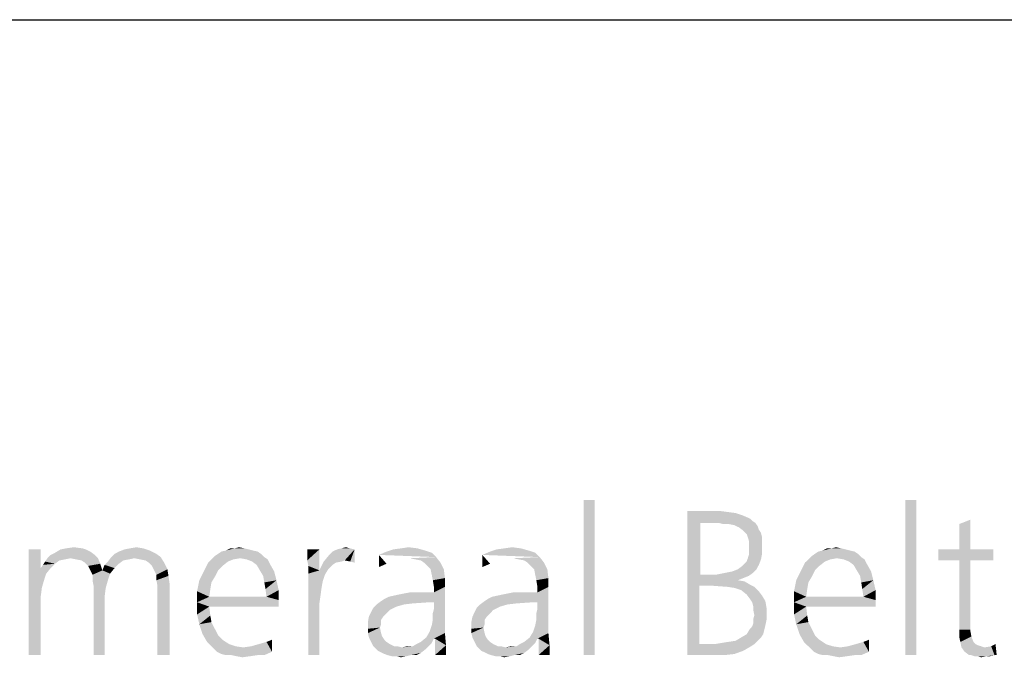
# Model space of a CAD drawing. Extents: x 0 to 210, y 0 to 297.
# Drawn here: x 58 to 68, y 23 to 30 of the extents above; entities that cross this region are included whole.
import ezdxf

# ---------------------------------------------------------------- set-up
doc = ezdxf.new("R2010")
doc.units = 0
doc.header["$LTSCALE"] = 19.36
doc.layers.get('0').update_dxf_attribs({"linetype": 'CONTINUOUS'})

msp = doc.modelspace()

# ---------------------------------------------------------------- linework, layer by layer
at = {"color": 2, "linetype": 'CONTINUOUS'}
msp.add_line((10, 30), (200, 30), dxfattribs=at)
at = {"color": 7, "linetype": 'CONTINUOUS'}
msp.add_line((10, 30), (200, 30), dxfattribs=at)
at = {"color": 5, "linetype": 'CONTINUOUS'}
for points in [[(63.984, 24.939), (63.868, 23.303), (63.868, 24.939)], [(63.868, 23.303), (63.984, 24.939), (63.984, 23.303)], [(67.372, 24.939), (67.256, 23.303), (67.256, 24.939)], [(67.256, 23.303), (67.372, 24.939), (67.372, 23.303)], [(64.958, 24.823), (65.295, 24.823), (65.098, 24.695)], [(65.098, 24.695), (64.958, 23.303), (64.958, 24.823)], [(65.295, 24.823), (65.388, 24.811), (65.098, 24.695)], [(65.388, 24.811), (65.469, 24.8), (65.098, 24.695)], [(65.469, 24.8), (65.539, 24.777), (65.098, 24.695)], [(65.098, 24.695), (65.098, 24.15), (64.958, 23.303)], [(65.539, 24.777), (65.62, 24.742), (65.098, 24.695)], [(65.62, 24.742), (65.643, 24.719), (65.098, 24.695)], [(65.295, 24.695), (65.098, 24.695), (65.643, 24.719)], [(65.295, 24.695), (65.643, 24.719), (65.678, 24.695)], [(65.678, 24.695), (65.341, 24.684), (65.295, 24.695)], [(65.399, 24.684), (65.341, 24.684), (65.678, 24.695)], [(65.457, 24.672), (65.399, 24.684), (65.678, 24.695)], [(65.457, 24.672), (65.678, 24.695), (65.701, 24.661)], [(67.94, 24.73), (67.824, 24.684), (67.94, 24.73)], [(67.824, 24.417), (67.824, 24.684), (67.94, 24.73)], [(67.824, 24.417), (67.94, 24.73), (67.94, 24.417)], [(65.701, 24.661), (65.504, 24.649), (65.457, 24.672)], [(65.504, 24.649), (65.701, 24.661), (65.713, 24.626)], [(65.713, 24.626), (65.55, 24.614), (65.504, 24.649)], [(65.55, 24.614), (65.713, 24.626), (65.736, 24.591)], [(65.736, 24.591), (65.585, 24.579), (65.55, 24.614)], [(65.597, 24.545), (65.585, 24.579), (65.736, 24.591)], [(65.597, 24.545), (65.736, 24.591), (65.747, 24.545)], [(65.747, 24.545), (65.608, 24.51), (65.597, 24.545)], [(65.608, 24.51), (65.747, 24.545), (65.747, 24.498)], [(65.747, 24.498), (65.608, 24.475), (65.608, 24.51)], [(65.608, 24.44), (65.608, 24.475), (65.747, 24.498)], [(65.608, 24.44), (65.747, 24.498), (65.747, 24.44)], [(58.147, 24.417), (58.147, 24.22), (58.02, 24.15)], [(58.147, 24.417), (58.02, 24.15), (58.02, 24.417)], [(58.252, 24.359), (58.298, 24.382), (58.67, 24.394)], [(58.252, 24.359), (58.67, 24.394), (58.716, 24.359)], [(58.623, 24.417), (58.67, 24.394), (58.298, 24.382)], [(58.623, 24.417), (58.298, 24.382), (58.356, 24.417)], [(58.588, 24.428), (58.356, 24.417), (58.414, 24.428)], [(58.356, 24.417), (58.588, 24.428), (58.623, 24.417)], [(58.414, 24.428), (58.496, 24.44), (58.588, 24.428)], [(58.925, 24.37), (58.971, 24.394), (59.296, 24.405)], [(58.925, 24.37), (59.296, 24.405), (59.366, 24.37)], [(59.296, 24.405), (58.971, 24.394), (59.029, 24.417)], [(59.227, 24.428), (59.029, 24.417), (59.087, 24.428)], [(59.029, 24.417), (59.227, 24.428), (59.296, 24.405)], [(59.087, 24.428), (59.157, 24.44), (59.227, 24.428)], [(60.433, 24.394), (60.016, 24.37), (60.05, 24.394)], [(60.016, 24.37), (60.433, 24.394), (60.468, 24.37)], [(60.387, 24.405), (60.05, 24.394), (60.097, 24.405)], [(60.05, 24.394), (60.387, 24.405), (60.433, 24.394)], [(60.294, 24.428), (60.34, 24.417), (60.097, 24.405)], [(60.19, 24.428), (60.294, 24.428), (60.097, 24.405)], [(60.19, 24.428), (60.097, 24.405), (60.143, 24.428)], [(60.097, 24.405), (60.34, 24.417), (60.387, 24.405)], [(60.19, 24.428), (60.236, 24.44), (60.294, 24.428)], [(61.083, 24.417), (60.955, 24.359), (60.955, 24.417)], [(60.955, 24.301), (60.955, 24.359), (61.083, 24.417)], [(60.967, 24.243), (60.955, 24.301), (61.083, 24.417)], [(60.967, 24.243), (61.083, 24.417), (61.083, 24.196)], [(61.187, 24.359), (61.222, 24.394), (61.454, 24.417)], [(61.35, 24.301), (61.187, 24.359), (61.454, 24.417)], [(61.454, 24.417), (61.222, 24.394), (61.269, 24.417)], [(61.408, 24.428), (61.269, 24.417), (61.315, 24.428)], [(61.269, 24.417), (61.408, 24.428), (61.454, 24.417)], [(61.315, 24.428), (61.362, 24.44), (61.408, 24.428)], [(61.408, 24.289), (61.35, 24.301), (61.454, 24.417)], [(61.408, 24.289), (61.454, 24.417), (61.454, 24.278)], [(62.267, 24.382), (61.71, 24.359), (61.791, 24.394)], [(61.71, 24.359), (62.267, 24.382), (62.313, 24.336)], [(62.197, 24.405), (61.791, 24.394), (61.86, 24.417)], [(61.791, 24.394), (62.197, 24.405), (62.267, 24.382)], [(62.116, 24.428), (61.86, 24.417), (61.942, 24.428)], [(61.86, 24.417), (62.116, 24.428), (62.197, 24.405)], [(61.942, 24.428), (62.023, 24.44), (62.116, 24.428)], [(63.357, 24.382), (62.8, 24.359), (62.882, 24.394)], [(62.8, 24.359), (63.357, 24.382), (63.404, 24.336)], [(63.288, 24.405), (62.882, 24.394), (62.951, 24.417)], [(62.882, 24.394), (63.288, 24.405), (63.357, 24.382)], [(63.206, 24.428), (62.951, 24.417), (63.032, 24.428)], [(62.951, 24.417), (63.206, 24.428), (63.288, 24.405)], [(63.032, 24.428), (63.114, 24.44), (63.206, 24.428)], [(65.747, 24.44), (65.608, 24.394), (65.608, 24.44)], [(65.608, 24.394), (65.747, 24.44), (65.747, 24.37)], [(65.747, 24.37), (65.608, 24.359), (65.608, 24.394)], [(66.722, 24.394), (66.304, 24.37), (66.339, 24.394)], [(66.304, 24.37), (66.722, 24.394), (66.757, 24.37)], [(66.676, 24.405), (66.339, 24.394), (66.386, 24.405)], [(66.339, 24.394), (66.676, 24.405), (66.722, 24.394)], [(66.583, 24.428), (66.629, 24.417), (66.386, 24.405)], [(66.478, 24.428), (66.583, 24.428), (66.386, 24.405)], [(66.478, 24.428), (66.386, 24.405), (66.432, 24.428)], [(66.386, 24.405), (66.629, 24.417), (66.676, 24.405)], [(66.478, 24.428), (66.525, 24.44), (66.583, 24.428)], [(67.94, 24.417), (68.184, 24.417), (67.604, 24.301)], [(67.824, 24.417), (67.94, 24.417), (67.604, 24.301)], [(67.824, 24.417), (67.604, 24.301), (67.604, 24.417)], [(67.824, 24.301), (67.604, 24.301), (68.184, 24.417)], [(67.94, 24.301), (67.824, 24.301), (68.184, 24.417)], [(67.94, 24.301), (68.184, 24.417), (68.184, 24.301)], [(58.298, 24.266), (58.171, 24.254), (58.194, 24.289)], [(58.461, 24.324), (58.403, 24.312), (58.194, 24.289)], [(58.461, 24.324), (58.194, 24.289), (58.217, 24.324)], [(58.403, 24.312), (58.345, 24.301), (58.194, 24.289)], [(58.194, 24.289), (58.345, 24.301), (58.298, 24.266)], [(58.716, 24.359), (58.217, 24.324), (58.252, 24.359)], [(58.461, 24.324), (58.217, 24.324), (58.716, 24.359)], [(58.461, 24.324), (58.716, 24.359), (58.751, 24.324)], [(58.751, 24.324), (58.519, 24.312), (58.461, 24.324)], [(58.577, 24.301), (58.519, 24.312), (58.751, 24.324)], [(58.612, 24.278), (58.577, 24.301), (58.751, 24.324)], [(58.612, 24.278), (58.751, 24.324), (58.774, 24.266)], [(58.774, 24.266), (58.646, 24.243), (58.612, 24.278)], [(58.971, 24.266), (58.82, 24.254), (58.855, 24.289)], [(59.134, 24.324), (58.855, 24.289), (58.89, 24.336)], [(59.134, 24.324), (59.076, 24.312), (58.855, 24.289)], [(59.076, 24.312), (59.018, 24.301), (58.855, 24.289)], [(58.855, 24.289), (59.018, 24.301), (58.971, 24.266)], [(59.366, 24.37), (58.89, 24.336), (58.925, 24.37)], [(58.89, 24.336), (59.366, 24.37), (59.412, 24.336)], [(58.89, 24.336), (59.412, 24.336), (59.134, 24.324)], [(59.192, 24.312), (59.134, 24.324), (59.412, 24.336)], [(59.25, 24.301), (59.192, 24.312), (59.412, 24.336)], [(59.285, 24.278), (59.25, 24.301), (59.412, 24.336)], [(59.285, 24.278), (59.412, 24.336), (59.447, 24.278)], [(59.447, 24.278), (59.319, 24.243), (59.285, 24.278)], [(59.319, 24.243), (59.447, 24.278), (59.482, 24.208)], [(60.062, 24.243), (59.865, 24.185), (59.911, 24.278)], [(60.178, 24.312), (60.12, 24.289), (59.911, 24.278)], [(60.178, 24.312), (59.911, 24.278), (59.946, 24.312)], [(59.911, 24.278), (60.12, 24.289), (60.062, 24.243)], [(60.503, 24.336), (59.946, 24.312), (59.981, 24.347)], [(60.503, 24.336), (60.248, 24.324), (59.946, 24.312)], [(59.946, 24.312), (60.248, 24.324), (60.178, 24.312)], [(60.468, 24.37), (59.981, 24.347), (60.016, 24.37)], [(59.981, 24.347), (60.468, 24.37), (60.503, 24.336)], [(60.317, 24.312), (60.248, 24.324), (60.503, 24.336)], [(60.317, 24.312), (60.503, 24.336), (60.538, 24.312)], [(60.538, 24.312), (60.375, 24.289), (60.317, 24.312)], [(60.375, 24.289), (60.538, 24.312), (60.561, 24.266)], [(60.561, 24.266), (60.422, 24.254), (60.375, 24.289)], [(61.257, 24.278), (61.083, 24.196), (61.129, 24.289)], [(61.257, 24.278), (61.222, 24.254), (61.083, 24.196)], [(61.35, 24.301), (61.129, 24.289), (61.187, 24.359)], [(61.129, 24.289), (61.35, 24.301), (61.315, 24.289)], [(61.129, 24.289), (61.315, 24.289), (61.257, 24.278)], [(61.71, 24.231), (61.71, 24.231), (61.71, 24.359)], [(61.791, 24.266), (61.71, 24.231), (61.71, 24.359)], [(61.791, 24.266), (61.71, 24.231), (61.71, 24.359)], [(61.791, 24.266), (61.71, 24.231), (61.71, 24.359)], [(61.791, 24.266), (61.71, 24.231), (61.71, 24.359)], [(61.71, 24.231), (61.71, 24.231), (61.71, 24.359)], [(62.093, 24.312), (62.035, 24.324), (62.313, 24.336)], [(62.151, 24.301), (62.093, 24.312), (62.313, 24.336)], [(62.185, 24.278), (62.151, 24.301), (62.313, 24.336)], [(62.185, 24.278), (62.313, 24.336), (62.359, 24.278)], [(62.359, 24.278), (62.22, 24.243), (62.185, 24.278)], [(62.255, 24.208), (62.22, 24.243), (62.359, 24.278)], [(62.255, 24.208), (62.359, 24.278), (62.394, 24.208)], [(62.8, 24.231), (62.8, 24.231), (62.8, 24.359)], [(62.882, 24.266), (62.8, 24.231), (62.8, 24.359)], [(62.882, 24.266), (62.8, 24.231), (62.8, 24.359)], [(62.882, 24.266), (62.8, 24.231), (62.8, 24.359)], [(62.882, 24.266), (62.8, 24.231), (62.8, 24.359)], [(62.8, 24.231), (62.8, 24.231), (62.8, 24.359)], [(63.183, 24.312), (63.125, 24.324), (63.404, 24.336)], [(63.241, 24.301), (63.183, 24.312), (63.404, 24.336)], [(63.276, 24.278), (63.241, 24.301), (63.404, 24.336)], [(63.276, 24.278), (63.404, 24.336), (63.45, 24.278)], [(63.45, 24.278), (63.311, 24.243), (63.276, 24.278)], [(63.346, 24.208), (63.311, 24.243), (63.45, 24.278)], [(63.346, 24.208), (63.45, 24.278), (63.485, 24.208)], [(65.713, 24.254), (65.539, 24.243), (65.585, 24.289)], [(65.736, 24.312), (65.585, 24.289), (65.597, 24.324)], [(65.585, 24.289), (65.736, 24.312), (65.713, 24.254)], [(65.597, 24.324), (65.608, 24.359), (65.747, 24.37)], [(65.597, 24.324), (65.747, 24.37), (65.736, 24.312)], [(66.351, 24.243), (66.154, 24.185), (66.2, 24.278)], [(66.467, 24.312), (66.409, 24.289), (66.2, 24.278)], [(66.467, 24.312), (66.2, 24.278), (66.235, 24.312)], [(66.2, 24.278), (66.409, 24.289), (66.351, 24.243)], [(66.792, 24.336), (66.235, 24.312), (66.27, 24.347)], [(66.792, 24.336), (66.536, 24.324), (66.235, 24.312)], [(66.235, 24.312), (66.536, 24.324), (66.467, 24.312)], [(66.757, 24.37), (66.27, 24.347), (66.304, 24.37)], [(66.27, 24.347), (66.757, 24.37), (66.792, 24.336)], [(66.606, 24.312), (66.536, 24.324), (66.792, 24.336)], [(66.606, 24.312), (66.792, 24.336), (66.827, 24.312)], [(66.827, 24.312), (66.664, 24.289), (66.606, 24.312)], [(66.664, 24.289), (66.827, 24.312), (66.85, 24.266)], [(66.85, 24.266), (66.711, 24.254), (66.664, 24.289)], [(67.94, 24.301), (67.824, 23.651), (67.824, 24.301)], [(67.824, 23.57), (67.824, 23.651), (67.94, 24.301)], [(67.824, 23.57), (67.94, 24.301), (67.94, 23.57)], [(58.252, 24.22), (58.205, 24.162), (58.02, 24.15)], [(58.147, 24.22), (58.252, 24.22), (58.02, 24.15)], [(58.147, 24.22), (58.171, 24.254), (58.298, 24.266)], [(58.147, 24.22), (58.298, 24.266), (58.252, 24.22)], [(58.67, 24.196), (58.646, 24.243), (58.774, 24.266)], [(58.67, 24.196), (58.774, 24.266), (58.797, 24.196)], [(58.797, 24.196), (58.693, 24.15), (58.67, 24.196)], [(58.797, 24.196), (58.878, 24.162), (58.693, 24.15)], [(58.925, 24.22), (58.797, 24.196), (58.82, 24.254)], [(58.797, 24.196), (58.925, 24.22), (58.878, 24.162)], [(58.82, 24.254), (58.971, 24.266), (58.925, 24.22)], [(59.482, 24.208), (59.343, 24.196), (59.319, 24.243)], [(59.366, 24.15), (59.343, 24.196), (59.482, 24.208)], [(59.366, 24.15), (59.482, 24.208), (59.493, 24.138)], [(59.981, 24.127), (59.818, 24.092), (59.865, 24.185)], [(60.062, 24.243), (60.016, 24.196), (59.865, 24.185)], [(59.865, 24.185), (60.016, 24.196), (59.981, 24.127)], [(60.456, 24.196), (60.422, 24.254), (60.561, 24.266)], [(60.456, 24.196), (60.561, 24.266), (60.607, 24.185)], [(60.607, 24.185), (60.491, 24.138), (60.456, 24.196)], [(60.491, 24.138), (60.607, 24.185), (60.631, 24.092)], [(61.083, 24.196), (60.967, 24.162), (60.967, 24.243)], [(60.967, 24.162), (61.083, 24.196), (61.176, 24.208)], [(60.967, 24.162), (61.176, 24.208), (61.141, 24.15)], [(61.222, 24.254), (61.176, 24.208), (61.083, 24.196)], [(62.394, 24.208), (62.267, 24.15), (62.255, 24.208)], [(62.267, 24.15), (62.394, 24.208), (62.406, 24.115)], [(63.485, 24.208), (63.357, 24.15), (63.346, 24.208)], [(63.357, 24.15), (63.485, 24.208), (63.496, 24.115)], [(65.26, 24.15), (65.318, 24.162), (65.655, 24.173)], [(65.26, 24.15), (65.655, 24.173), (65.608, 24.138)], [(65.655, 24.173), (65.318, 24.162), (65.376, 24.173)], [(65.376, 24.173), (65.434, 24.185), (65.689, 24.208)], [(65.376, 24.173), (65.689, 24.208), (65.655, 24.173)], [(65.689, 24.208), (65.434, 24.185), (65.492, 24.208)], [(65.492, 24.208), (65.539, 24.243), (65.713, 24.254)], [(65.492, 24.208), (65.713, 24.254), (65.689, 24.208)], [(66.27, 24.127), (66.107, 24.092), (66.154, 24.185)], [(66.351, 24.243), (66.304, 24.196), (66.154, 24.185)], [(66.154, 24.185), (66.304, 24.196), (66.27, 24.127)], [(66.745, 24.196), (66.711, 24.254), (66.85, 24.266)], [(66.745, 24.196), (66.85, 24.266), (66.896, 24.185)], [(66.896, 24.185), (66.78, 24.138), (66.745, 24.196)], [(66.78, 24.138), (66.896, 24.185), (66.919, 24.092)], [(58.02, 24.15), (58.205, 24.162), (58.182, 24.092)], [(58.02, 24.15), (58.182, 24.092), (58.159, 24.011)], [(58.159, 24.011), (58.02, 23.303), (58.02, 24.15)], [(58.693, 24.092), (58.693, 24.15), (58.878, 24.162)], [(58.693, 24.092), (58.878, 24.162), (58.855, 24.092)], [(58.855, 24.092), (58.704, 24.034), (58.693, 24.092)], [(58.704, 24.034), (58.855, 24.092), (58.832, 24.011)], [(59.493, 24.138), (59.366, 24.092), (59.366, 24.15)], [(59.366, 24.092), (59.493, 24.138), (59.505, 24.057)], [(59.505, 24.057), (59.377, 24.034), (59.366, 24.092)], [(59.946, 24.069), (59.795, 23.976), (59.818, 24.092)], [(59.946, 24.069), (59.934, 23.999), (59.795, 23.976)], [(59.818, 24.092), (59.981, 24.127), (59.946, 24.069)], [(60.631, 24.092), (60.503, 24.069), (60.491, 24.138)], [(60.515, 23.999), (60.503, 24.069), (60.631, 24.092)], [(60.515, 23.999), (60.631, 24.092), (60.654, 23.988)], [(60.967, 24.162), (61.141, 24.15), (61.118, 24.08)], [(61.118, 24.08), (60.967, 23.303), (60.967, 24.162)], [(61.118, 24.08), (61.106, 24.011), (60.967, 23.303)], [(62.406, 24.115), (62.278, 24.092), (62.267, 24.15)], [(62.29, 24.022), (62.278, 24.092), (62.406, 24.115)], [(62.29, 24.022), (62.406, 24.115), (62.406, 24.022)], [(63.496, 24.115), (63.369, 24.092), (63.357, 24.15)], [(63.38, 24.022), (63.369, 24.092), (63.496, 24.115)], [(63.38, 24.022), (63.496, 24.115), (63.496, 24.022)], [(65.098, 24.15), (65.086, 24.034), (64.958, 23.303)], [(65.26, 24.15), (65.608, 24.138), (65.086, 24.034)], [(65.098, 24.15), (65.26, 24.15), (65.086, 24.034)], [(65.608, 24.138), (65.55, 24.115), (65.086, 24.034)], [(65.55, 24.115), (65.492, 24.092), (65.086, 24.034)], [(65.492, 24.092), (65.562, 24.08), (65.086, 24.034)], [(65.492, 24.092), (65.492, 24.092), (65.086, 24.034)], [(65.562, 24.08), (65.62, 24.046), (65.086, 24.034)], [(66.235, 24.069), (66.084, 23.976), (66.107, 24.092)], [(66.235, 24.069), (66.223, 23.999), (66.084, 23.976)], [(66.107, 24.092), (66.27, 24.127), (66.235, 24.069)], [(66.919, 24.092), (66.792, 24.069), (66.78, 24.138)], [(66.803, 23.999), (66.792, 24.069), (66.919, 24.092)], [(66.803, 23.999), (66.919, 24.092), (66.943, 23.988)], [(58.159, 24.011), (58.147, 23.918), (58.02, 23.303)], [(58.832, 24.011), (58.704, 23.303), (58.704, 24.034)], [(58.832, 24.011), (58.82, 23.918), (58.704, 23.303)], [(59.377, 23.303), (59.377, 24.034), (59.505, 24.057)], [(59.377, 23.303), (59.505, 24.057), (59.505, 23.303)], [(59.795, 23.976), (59.934, 23.999), (59.923, 23.918)], [(59.923, 23.918), (59.795, 23.86), (59.795, 23.976)], [(60.654, 23.988), (60.526, 23.918), (60.515, 23.999)], [(60.526, 23.918), (60.654, 23.988), (60.654, 23.883)], [(61.106, 24.011), (61.095, 23.93), (60.967, 23.303)], [(61.733, 23.872), (61.768, 23.895), (62.29, 23.964)], [(62.243, 23.86), (61.733, 23.872), (62.29, 23.964)], [(61.768, 23.895), (61.814, 23.918), (62.29, 23.964)], [(61.814, 23.918), (61.918, 23.941), (62.29, 23.964)], [(62.255, 23.964), (62.29, 23.964), (61.918, 23.941)], [(62.151, 23.964), (62.255, 23.964), (61.918, 23.941)], [(62.151, 23.964), (61.918, 23.941), (62.035, 23.964)], [(62.243, 23.86), (62.29, 23.964), (62.406, 24.022)], [(62.29, 23.86), (62.243, 23.86), (62.406, 24.022)], [(62.243, 23.547), (62.267, 23.616), (62.406, 24.022)], [(62.243, 23.547), (62.406, 24.022), (62.406, 23.535)], [(62.267, 23.616), (62.278, 23.674), (62.406, 24.022)], [(62.278, 23.744), (62.29, 23.79), (62.406, 24.022)], [(62.278, 23.674), (62.278, 23.744), (62.406, 24.022)], [(62.406, 24.022), (62.29, 23.964), (62.29, 24.022)], [(62.29, 23.79), (62.29, 23.86), (62.406, 24.022)], [(62.824, 23.872), (62.858, 23.895), (63.38, 23.964)], [(63.334, 23.86), (62.824, 23.872), (63.38, 23.964)], [(62.858, 23.895), (62.905, 23.918), (63.38, 23.964)], [(62.905, 23.918), (63.009, 23.941), (63.38, 23.964)], [(63.346, 23.964), (63.38, 23.964), (63.009, 23.941)], [(63.241, 23.964), (63.346, 23.964), (63.009, 23.941)], [(63.241, 23.964), (63.009, 23.941), (63.125, 23.964)], [(63.334, 23.86), (63.38, 23.964), (63.496, 24.022)], [(63.38, 23.86), (63.334, 23.86), (63.496, 24.022)], [(63.334, 23.547), (63.357, 23.616), (63.496, 24.022)], [(63.334, 23.547), (63.496, 24.022), (63.496, 23.535)], [(63.357, 23.616), (63.369, 23.674), (63.496, 24.022)], [(63.369, 23.744), (63.38, 23.79), (63.496, 24.022)], [(63.369, 23.674), (63.369, 23.744), (63.496, 24.022)], [(63.496, 24.022), (63.38, 23.964), (63.38, 24.022)], [(63.38, 23.79), (63.38, 23.86), (63.496, 24.022)], [(65.086, 24.034), (65.086, 23.419), (64.958, 23.303)], [(65.225, 24.034), (65.086, 24.034), (65.62, 24.046)], [(65.388, 24.022), (65.225, 24.034), (65.62, 24.046)], [(65.388, 24.022), (65.62, 24.046), (65.666, 24.022)], [(65.666, 24.022), (65.457, 24.011), (65.388, 24.022)], [(65.527, 23.988), (65.457, 24.011), (65.666, 24.022)], [(65.527, 23.988), (65.666, 24.022), (65.713, 23.976)], [(65.713, 23.976), (65.585, 23.941), (65.527, 23.988)], [(65.585, 23.941), (65.713, 23.976), (65.747, 23.93)], [(66.084, 23.976), (66.223, 23.999), (66.212, 23.918)], [(66.212, 23.918), (66.084, 23.86), (66.084, 23.976)], [(66.943, 23.988), (66.815, 23.918), (66.803, 23.999)], [(66.815, 23.918), (66.943, 23.988), (66.943, 23.883)], [(58.02, 23.303), (58.147, 23.918), (58.147, 23.303)], [(58.704, 23.303), (58.82, 23.918), (58.82, 23.303)], [(60.526, 23.918), (60.654, 23.883), (59.795, 23.86)], [(59.923, 23.918), (60.526, 23.918), (59.795, 23.86)], [(59.923, 23.814), (59.795, 23.86), (60.654, 23.883)], [(59.923, 23.814), (59.795, 23.732), (59.795, 23.86)], [(59.923, 23.814), (60.654, 23.883), (60.654, 23.814)], [(61.095, 23.93), (61.083, 23.848), (60.967, 23.303)], [(62.243, 23.86), (61.686, 23.837), (61.733, 23.872)], [(62.243, 23.86), (62.069, 23.848), (61.686, 23.837)], [(63.334, 23.86), (62.777, 23.837), (62.824, 23.872)], [(63.334, 23.86), (63.16, 23.848), (62.777, 23.837)], [(65.747, 23.93), (65.62, 23.895), (65.585, 23.941)], [(65.62, 23.895), (65.747, 23.93), (65.782, 23.872)], [(65.782, 23.872), (65.643, 23.86), (65.62, 23.895)], [(65.655, 23.814), (65.643, 23.86), (65.782, 23.872)], [(65.655, 23.814), (65.782, 23.872), (65.794, 23.802)], [(66.815, 23.918), (66.943, 23.883), (66.084, 23.86)], [(66.212, 23.918), (66.815, 23.918), (66.084, 23.86)], [(66.212, 23.814), (66.084, 23.86), (66.943, 23.883)], [(66.212, 23.814), (66.084, 23.732), (66.084, 23.86)], [(66.212, 23.814), (66.943, 23.883), (66.943, 23.814)], [(59.795, 23.732), (59.923, 23.814), (59.934, 23.721)], [(60.967, 23.303), (61.083, 23.848), (61.083, 23.303)], [(61.826, 23.779), (61.628, 23.756), (61.652, 23.802)], [(61.628, 23.756), (61.826, 23.779), (61.779, 23.732)], [(61.976, 23.837), (61.895, 23.814), (61.652, 23.802)], [(61.976, 23.837), (61.652, 23.802), (61.686, 23.837)], [(61.652, 23.802), (61.895, 23.814), (61.826, 23.779)], [(61.686, 23.837), (62.069, 23.848), (61.976, 23.837)], [(62.916, 23.779), (62.719, 23.756), (62.742, 23.802)], [(62.719, 23.756), (62.916, 23.779), (62.87, 23.732)], [(63.067, 23.837), (62.986, 23.814), (62.742, 23.802)], [(63.067, 23.837), (62.742, 23.802), (62.777, 23.837)], [(62.742, 23.802), (62.986, 23.814), (62.916, 23.779)], [(62.777, 23.837), (63.16, 23.848), (63.067, 23.837)], [(65.794, 23.802), (65.655, 23.779), (65.655, 23.814)], [(65.655, 23.779), (65.794, 23.802), (65.794, 23.732)], [(65.794, 23.732), (65.666, 23.721), (65.655, 23.779)], [(66.084, 23.732), (66.212, 23.814), (66.223, 23.721)], [(59.934, 23.721), (59.818, 23.628), (59.795, 23.732)], [(59.934, 23.721), (59.946, 23.651), (59.818, 23.628)], [(61.756, 23.709), (61.733, 23.674), (61.594, 23.651)], [(61.756, 23.709), (61.594, 23.651), (61.605, 23.709)], [(61.594, 23.651), (61.733, 23.674), (61.733, 23.628)], [(61.779, 23.732), (61.605, 23.709), (61.628, 23.756)], [(61.605, 23.709), (61.779, 23.732), (61.756, 23.709)], [(62.847, 23.709), (62.824, 23.674), (62.684, 23.651)], [(62.847, 23.709), (62.684, 23.651), (62.696, 23.709)], [(62.684, 23.651), (62.824, 23.674), (62.824, 23.628)], [(62.87, 23.732), (62.696, 23.709), (62.719, 23.756)], [(62.696, 23.709), (62.87, 23.732), (62.847, 23.709)], [(65.655, 23.686), (65.666, 23.721), (65.794, 23.732)], [(65.655, 23.686), (65.794, 23.732), (65.794, 23.674)], [(65.794, 23.674), (65.655, 23.639), (65.655, 23.686)], [(65.655, 23.639), (65.794, 23.674), (65.782, 23.616)], [(66.223, 23.721), (66.107, 23.628), (66.084, 23.732)], [(66.223, 23.721), (66.235, 23.651), (66.107, 23.628)], [(59.818, 23.628), (59.946, 23.651), (59.981, 23.581)], [(59.981, 23.581), (59.853, 23.523), (59.818, 23.628)], [(59.853, 23.523), (59.981, 23.581), (60.016, 23.512)], [(61.733, 23.628), (61.594, 23.581), (61.594, 23.651)], [(61.733, 23.628), (61.721, 23.593), (61.594, 23.581)], [(61.594, 23.535), (61.594, 23.581), (61.721, 23.593)], [(61.594, 23.535), (61.721, 23.593), (61.733, 23.535)], [(62.824, 23.628), (62.684, 23.581), (62.684, 23.651)], [(62.824, 23.628), (62.812, 23.593), (62.684, 23.581)], [(62.684, 23.535), (62.684, 23.581), (62.812, 23.593)], [(62.684, 23.535), (62.812, 23.593), (62.824, 23.535)], [(65.771, 23.57), (65.585, 23.523), (65.62, 23.581)], [(65.585, 23.523), (65.771, 23.57), (65.759, 23.523)], [(65.62, 23.581), (65.643, 23.605), (65.782, 23.616)], [(65.62, 23.581), (65.782, 23.616), (65.771, 23.57)], [(65.782, 23.616), (65.643, 23.605), (65.655, 23.639)], [(66.107, 23.628), (66.235, 23.651), (66.27, 23.581)], [(66.27, 23.581), (66.142, 23.523), (66.107, 23.628)], [(66.142, 23.523), (66.27, 23.581), (66.304, 23.512)], [(67.94, 23.57), (67.824, 23.5), (67.824, 23.57)], [(67.824, 23.5), (67.94, 23.57), (67.952, 23.5)], [(60.016, 23.512), (59.9, 23.442), (59.853, 23.523)], [(60.016, 23.512), (60.062, 23.465), (59.9, 23.442)], [(59.9, 23.442), (60.062, 23.465), (60.132, 23.419)], [(60.584, 23.465), (60.526, 23.442), (60.584, 23.465)], [(60.526, 23.442), (60.584, 23.465), (60.584, 23.338)], [(61.733, 23.535), (61.605, 23.489), (61.594, 23.535)], [(61.733, 23.535), (61.744, 23.5), (61.605, 23.489)], [(61.605, 23.489), (61.744, 23.5), (61.768, 23.465)], [(61.768, 23.465), (61.628, 23.442), (61.605, 23.489)], [(61.628, 23.442), (61.768, 23.465), (61.791, 23.442)], [(62.29, 23.477), (62.151, 23.442), (62.209, 23.489)], [(62.151, 23.442), (62.29, 23.477), (62.267, 23.431)], [(62.406, 23.535), (62.209, 23.489), (62.243, 23.547)], [(62.29, 23.477), (62.209, 23.489), (62.406, 23.535)], [(62.301, 23.477), (62.29, 23.477), (62.406, 23.535)], [(62.301, 23.477), (62.406, 23.535), (62.417, 23.407)], [(62.417, 23.407), (62.301, 23.303), (62.301, 23.477)], [(62.824, 23.535), (62.696, 23.489), (62.684, 23.535)], [(62.824, 23.535), (62.835, 23.5), (62.696, 23.489)], [(62.696, 23.489), (62.835, 23.5), (62.858, 23.465)], [(62.858, 23.465), (62.719, 23.442), (62.696, 23.489)], [(62.719, 23.442), (62.858, 23.465), (62.882, 23.442)], [(63.38, 23.477), (63.241, 23.442), (63.299, 23.489)], [(63.241, 23.442), (63.38, 23.477), (63.357, 23.431)], [(63.496, 23.535), (63.299, 23.489), (63.334, 23.547)], [(63.38, 23.477), (63.299, 23.489), (63.496, 23.535)], [(63.392, 23.477), (63.38, 23.477), (63.496, 23.535)], [(63.392, 23.477), (63.496, 23.535), (63.508, 23.407)], [(63.508, 23.407), (63.392, 23.303), (63.392, 23.477)], [(65.249, 23.419), (65.318, 23.431), (65.701, 23.454)], [(65.249, 23.419), (65.701, 23.454), (65.666, 23.419)], [(65.318, 23.431), (65.388, 23.442), (65.701, 23.454)], [(65.701, 23.454), (65.388, 23.442), (65.469, 23.454)], [(65.736, 23.489), (65.469, 23.454), (65.527, 23.489)], [(65.469, 23.454), (65.736, 23.489), (65.701, 23.454)], [(65.759, 23.523), (65.527, 23.489), (65.585, 23.523)], [(65.527, 23.489), (65.759, 23.523), (65.736, 23.489)], [(66.304, 23.512), (66.188, 23.442), (66.142, 23.523)], [(66.304, 23.512), (66.351, 23.465), (66.188, 23.442)], [(66.188, 23.442), (66.351, 23.465), (66.42, 23.419)], [(66.873, 23.465), (66.815, 23.442), (66.873, 23.465)], [(66.815, 23.442), (66.873, 23.465), (66.873, 23.338)], [(67.952, 23.5), (67.836, 23.442), (67.824, 23.5)], [(67.836, 23.442), (67.952, 23.5), (67.975, 23.442)], [(60.132, 23.419), (59.934, 23.407), (59.9, 23.442)], [(59.934, 23.407), (60.132, 23.419), (60.201, 23.396)], [(60.201, 23.396), (59.969, 23.373), (59.934, 23.407)], [(60.201, 23.396), (60.282, 23.384), (59.969, 23.373)], [(60.004, 23.338), (59.969, 23.373), (60.282, 23.384)], [(60.004, 23.338), (60.282, 23.384), (60.364, 23.396)], [(60.584, 23.338), (60.004, 23.338), (60.364, 23.396)], [(60.584, 23.338), (60.364, 23.396), (60.445, 23.419)], [(60.584, 23.338), (60.445, 23.419), (60.526, 23.442)], [(61.791, 23.442), (61.652, 23.396), (61.628, 23.442)], [(61.791, 23.442), (61.826, 23.419), (61.652, 23.396)], [(61.652, 23.396), (61.826, 23.419), (61.872, 23.396)], [(61.872, 23.396), (61.698, 23.349), (61.652, 23.396)], [(61.907, 23.396), (61.953, 23.384), (61.698, 23.349)], [(61.872, 23.396), (61.907, 23.396), (61.698, 23.349)], [(61.953, 23.384), (62.197, 23.361), (61.698, 23.349)], [(61.698, 23.349), (62.197, 23.361), (62.151, 23.326)], [(62.151, 23.326), (61.768, 23.315), (61.698, 23.349)], [(62.069, 23.396), (62.232, 23.396), (61.953, 23.384)], [(62.069, 23.396), (61.953, 23.384), (62.011, 23.396)], [(61.953, 23.384), (62.232, 23.396), (62.197, 23.361)], [(62.069, 23.396), (62.104, 23.419), (62.267, 23.431)], [(62.069, 23.396), (62.267, 23.431), (62.232, 23.396)], [(62.267, 23.431), (62.104, 23.419), (62.151, 23.442)], [(62.301, 23.303), (62.417, 23.407), (62.417, 23.303)], [(62.882, 23.442), (62.742, 23.396), (62.719, 23.442)], [(62.882, 23.442), (62.916, 23.419), (62.742, 23.396)], [(62.742, 23.396), (62.916, 23.419), (62.963, 23.396)], [(62.963, 23.396), (62.789, 23.349), (62.742, 23.396)], [(62.998, 23.396), (63.044, 23.384), (62.789, 23.349)], [(62.963, 23.396), (62.998, 23.396), (62.789, 23.349)], [(63.044, 23.384), (63.288, 23.361), (62.789, 23.349)], [(62.789, 23.349), (63.288, 23.361), (63.241, 23.326)], [(63.241, 23.326), (62.858, 23.315), (62.789, 23.349)], [(63.16, 23.396), (63.322, 23.396), (63.044, 23.384)], [(63.16, 23.396), (63.044, 23.384), (63.102, 23.396)], [(63.044, 23.384), (63.322, 23.396), (63.288, 23.361)], [(63.16, 23.396), (63.195, 23.419), (63.357, 23.431)], [(63.16, 23.396), (63.357, 23.431), (63.322, 23.396)], [(63.357, 23.431), (63.195, 23.419), (63.241, 23.442)], [(63.392, 23.303), (63.508, 23.407), (63.508, 23.303)], [(65.666, 23.419), (65.631, 23.396), (64.958, 23.303)], [(65.249, 23.419), (65.666, 23.419), (64.958, 23.303)], [(65.086, 23.419), (65.249, 23.419), (64.958, 23.303)], [(65.631, 23.396), (65.55, 23.349), (64.958, 23.303)], [(65.55, 23.349), (65.457, 23.315), (64.958, 23.303)], [(66.42, 23.419), (66.223, 23.407), (66.188, 23.442)], [(66.223, 23.407), (66.42, 23.419), (66.49, 23.396)], [(66.49, 23.396), (66.258, 23.373), (66.223, 23.407)], [(66.49, 23.396), (66.571, 23.384), (66.258, 23.373)], [(66.293, 23.338), (66.258, 23.373), (66.571, 23.384)], [(66.293, 23.338), (66.571, 23.384), (66.653, 23.396)], [(66.873, 23.338), (66.293, 23.338), (66.653, 23.396)], [(66.873, 23.338), (66.653, 23.396), (66.734, 23.419)], [(66.873, 23.338), (66.734, 23.419), (66.815, 23.442)], [(67.975, 23.442), (67.848, 23.384), (67.836, 23.442)], [(67.975, 23.442), (67.998, 23.419), (67.848, 23.384)], [(67.998, 23.419), (68.022, 23.407), (67.848, 23.384)], [(68.022, 23.407), (68.056, 23.396), (67.848, 23.384)], [(67.848, 23.384), (68.056, 23.396), (68.091, 23.384)], [(68.091, 23.384), (67.882, 23.338), (67.848, 23.384)], [(67.882, 23.338), (68.091, 23.384), (68.161, 23.396)], [(67.929, 23.303), (67.882, 23.338), (68.161, 23.396)], [(67.952, 23.303), (67.929, 23.303), (68.161, 23.396)], [(68.196, 23.303), (67.952, 23.303), (68.161, 23.396)], [(68.196, 23.303), (68.161, 23.396), (68.207, 23.419)], [(68.196, 23.303), (68.207, 23.419), (68.219, 23.303)], [(60.584, 23.338), (60.05, 23.315), (60.004, 23.338)], [(60.097, 23.303), (60.05, 23.315), (60.584, 23.338)], [(60.155, 23.303), (60.097, 23.303), (60.584, 23.338)], [(60.433, 23.303), (60.155, 23.303), (60.584, 23.338)], [(60.433, 23.303), (60.213, 23.291), (60.155, 23.303)], [(60.213, 23.291), (60.433, 23.303), (60.352, 23.291)], [(60.352, 23.291), (60.271, 23.28), (60.213, 23.291)], [(60.433, 23.303), (60.584, 23.338), (60.503, 23.303)], [(61.802, 23.303), (61.768, 23.315), (62.151, 23.326)], [(62.046, 23.303), (61.802, 23.303), (62.151, 23.326)], [(62.046, 23.303), (61.849, 23.291), (61.802, 23.303)], [(61.895, 23.291), (61.849, 23.291), (62.046, 23.303)], [(61.895, 23.291), (62.046, 23.303), (62, 23.291)], [(62, 23.291), (61.942, 23.28), (61.895, 23.291)], [(62.046, 23.303), (62.151, 23.326), (62.104, 23.303)], [(62.893, 23.303), (62.858, 23.315), (63.241, 23.326)], [(63.137, 23.303), (62.893, 23.303), (63.241, 23.326)], [(63.137, 23.303), (62.94, 23.291), (62.893, 23.303)], [(62.986, 23.291), (62.94, 23.291), (63.137, 23.303)], [(62.986, 23.291), (63.137, 23.303), (63.09, 23.291)], [(63.09, 23.291), (63.032, 23.28), (62.986, 23.291)], [(63.137, 23.303), (63.241, 23.326), (63.195, 23.303)], [(65.237, 23.303), (64.958, 23.303), (65.457, 23.315)], [(65.237, 23.303), (65.457, 23.315), (65.353, 23.303)], [(66.873, 23.338), (66.339, 23.315), (66.293, 23.338)], [(66.386, 23.303), (66.339, 23.315), (66.873, 23.338)], [(66.444, 23.303), (66.386, 23.303), (66.873, 23.338)], [(66.722, 23.303), (66.444, 23.303), (66.873, 23.338)], [(66.722, 23.303), (66.502, 23.291), (66.444, 23.303)], [(66.502, 23.291), (66.722, 23.303), (66.641, 23.291)], [(66.641, 23.291), (66.56, 23.28), (66.502, 23.291)], [(66.722, 23.303), (66.873, 23.338), (66.792, 23.303)], [(68.196, 23.303), (67.987, 23.291), (67.952, 23.303)], [(68.022, 23.291), (67.987, 23.291), (68.196, 23.303)], [(68.115, 23.291), (68.022, 23.291), (68.196, 23.303)], [(68.115, 23.291), (68.056, 23.28), (68.022, 23.291)], [(68.115, 23.291), (68.196, 23.303), (68.149, 23.291)]]:
    msp.add_solid(points, dxfattribs=at)

doc.saveas('drawing.dxf')
